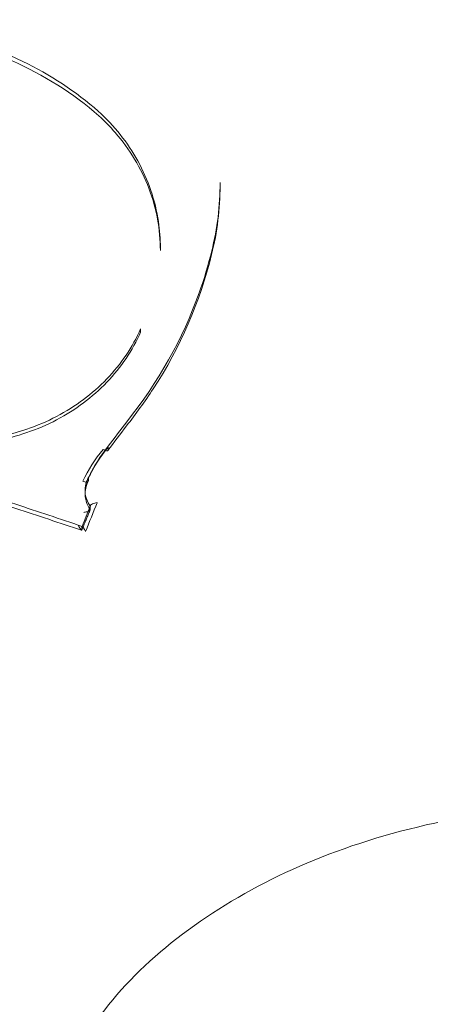
# Model space of a CAD drawing. Units: millimetres. Extents: x 22842 to 28438, y -5938 to 3878.
# Drawn here: x 24492 to 24499, y -122 to -106 of the extents above; entities that cross this region are included whole.
import ezdxf

# ---------------------------------------------------------------- set-up
doc = ezdxf.new("R2010")
doc.units = ezdxf.units.MM
doc.header["$LTSCALE"] = 500

# ---------------------------------------------------------------- blocks, each defined once
blk = doc.blocks.new('8057896')
at = {"color": 0, "linetype": 'Continuous', "lineweight": 0}
for p, q in [((151.717, -45.509), (151.717, -45.46)), ((150.745, -46.567), (150.745, -46.517)), ((150.424, -47.892), (150.424, -47.839)), ((149.895, -49.806), (149.895, -49.761)), ((149.573, -50.313), (149.573, -50.266)), ((149.573, -50.266), (149.573, -50.266)), ((149.604, -50.772), (149.604, -50.724)), ((149.468, -51.105), (149.468, -51.063))]:
    blk.add_line(p, q, dxfattribs=at)
for centre, major_axis, ratio, start_param, end_param in [((150, -44.123), (41, 0), 0.866645, -0.353814, 2.787779), ((150, -53.704), (41, 0), 0.866645, -0.353814, 2.787779), ((150, -55.621), (-44.45, 0), 0.866645, -1.570796, 1.570796), ((150, -55.621), (44.45, 0), 0.866645, -1.570796, 1.570796), ((150, -55.621), (-42.45, 0), 0.866645, -1.570796, 1.570796), ((150, -55.621), (42.45, 0), 0.866645, -1.570796, 1.570796), ((150, -44.123), (-41, 0), 0.866645, -0.353814, 2.787779), ((150, -53.704), (-41, 0), 0.866645, -0.353814, 2.787779), ((149.81, -44.3), (-0.0666, -0.0746), 0.331177, -0.002688, 0.002766), ((151.482, -46.607), (0.0971, -0.0239), 0.440712, -0.000945, 0.000947), ((150.114, -49.356), (0.079, -0.0613), 0.353199, -0.005333, 0.005328), ((149.813, -49.756), (0.0789, -0.0615), 0.348948, -1.303571, -0.899332), ((149.813, -49.756), (0.0789, -0.0615), 0.348948, -0.899332, 0.311346), ((149.482, -50.276), (0.089, -0.0457), 0.38309, -1.372474, -0.65963), ((149.969, -50.522), (0.435, -0.111), 0.981637, -3.382857, -2.941807), ((149.482, -50.276), (0.089, -0.0457), 0.38309, -0.65963, 0.229081), ((149.969, -50.522), (0.435, -0.111), 0.981637, -2.941807, -2.276083), ((153.961, -114.337), (-45.145, -141.033), 0.172866, -1.983146, -1.979437), ((149.564, -50.719), (0.0354, -0.0646), 0.278669, 0.36817, 0.471155), ((149.527, -51.176), (0.057, -0.124), 0.131479, 3.018631, 3.453583), ((149.433, -51.144), (0.0305, 0.0952), 0.172903, -0.495335, -0.437353), ((149.527, -51.176), (0.057, -0.124), 0.131479, 1.854182, 3.018631)]:
    blk.add_ellipse(centre, major_axis=major_axis, ratio=ratio, start_param=start_param, end_param=end_param, dxfattribs=at)
at = {"color": 0, "linetype": 'Continuous', "lineweight": 0, "extrusion": (9.77212e-17, 1.11145e-16, -1)}
blk.add_ellipse((149.668, -44.375), major_axis=(0.0667, 0.0745), ratio=0.331195, start_param=-0.002757, end_param=0.002813, dxfattribs=at)
at = {"color": 0, "linetype": 'Continuous', "lineweight": 0, "extrusion": (2.09613e-16, -5.11206e-17, -1)}
blk.add_ellipse((151.678, -46.597), major_axis=(-0.0971, 0.0239), ratio=0.440741, start_param=-0.000942, end_param=0.000939, dxfattribs=at)
at = {"color": 0, "linetype": 'Continuous', "lineweight": 0, "extrusion": (1.40415e-16, -1.05529e-16, -1)}
blk.add_ellipse((150.278, -49.41), major_axis=(-0.079, 0.0613), ratio=0.35323, start_param=-0.005281, end_param=0.005378, dxfattribs=at)
at = {"color": 0, "linetype": 'Continuous', "lineweight": 0, "extrusion": (2.50526e-16, 1.93613e-17, -1)}
blk.add_ellipse((150.323, -50.421), major_axis=(0.829, 1.221), ratio=0.528951, start_param=-1.836433, end_param=-1.415637, dxfattribs=at)
at = {"color": 0, "linetype": 'Continuous', "lineweight": 0, "extrusion": (2.39491e-16, 1.36049e-17, -1)}
blk.add_ellipse((150.552, -50.452), major_axis=(0.91, 1.305), ratio=0.591474, start_param=-1.830102, end_param=-1.450651, dxfattribs=at)
at = {"color": 0, "linetype": 'Continuous', "lineweight": 0, "extrusion": (1.40334e-16, -1.05643e-16, -1)}
blk.add_ellipse((149.976, -49.811), major_axis=(-0.0788, 0.0615), ratio=0.348996, start_param=-0.006073, end_param=0.005952, dxfattribs=at)
at = {"color": 0, "linetype": 'Continuous', "lineweight": 0, "extrusion": (2.37453e-16, 1.64894e-17, -1)}
blk.add_ellipse((153.864, -114.306), major_axis=(45.114, 140.938), ratio=0.172866, start_param=-1.16141, end_param=-1.158815, dxfattribs=at)
at = {"color": 0, "linetype": 'Continuous', "lineweight": 0, "extrusion": (2.3742e-16, 1.65025e-17, -1)}
blk.add_ellipse((153.864, -114.306), major_axis=(45.114, 140.938), ratio=0.172866, start_param=-1.161478, end_param=-1.16141, dxfattribs=at)
at = {"color": 0, "linetype": 'Continuous', "lineweight": 0, "extrusion": (2.00036e-16, 9.95146e-20, -1)}
blk.add_ellipse((149.503, -51.023), major_axis=(0.0305, 0.0952), ratio=0.172904, start_param=-2.704274, end_param=-2.646257, dxfattribs=at)
at = {"color": 0, "linetype": 'Continuous', "lineweight": 0}
for points, knots in [([(107.842, -29.964), (109.511, -26.048), (111.892, -22.38), (117.852, -15.854), (121.446, -13.006), (129.488, -8.426), (133.943, -6.704), (143.258, -4.569), (148.118, -4.162), (157.745, -4.711), (162.511, -5.668), (171.455, -8.858), (175.635, -11.087), (182.966, -16.595), (186.123, -19.866), (191.073, -27.107), (192.879, -31.067), (194.638, -37.993), (195, -40.872), (195, -43.752)], [3.495407, 3.495407, 3.495407, 3.495407, 3.811155, 3.811155, 4.130958, 4.130958, 4.453817, 4.453817, 4.778121, 4.778121, 5.102708, 5.102708, 5.426593, 5.426593, 5.748393, 5.748393, 6.06648, 6.06648, 6.283185, 6.283185, 6.283185, 6.283185]), ([(189.909, -82.423), (189.901, -81.837), (189.851, -81.138), (189.672, -79.536), (189.534, -78.614), (189.151, -76.455), (188.886, -75.192), (188.2, -72.3), (187.755, -70.652), (186.64, -66.968), (185.94, -64.92), (184.268, -60.577), (183.27, -58.278), (181.011, -53.705), (179.744, -51.427), (177.004, -47.141), (175.546, -45.118), (172.492, -41.467), (170.921, -39.813), (167.706, -36.949), (166.09, -35.701), (162.851, -33.65), (161.247, -32.802), (158.092, -31.512), (156.547, -31.028), (153.552, -30.403), (152.095, -30.229), (149.278, -30.153), (147.904, -30.235), (145.23, -30.62), (143.917, -30.923), (141.335, -31.726), (140.059, -32.237), (137.526, -33.457), (136.269, -34.181), (133.764, -35.84), (132.522, -36.791), (130.043, -38.922), (128.819, -40.119), (126.386, -42.756), (125.194, -44.213), (122.843, -47.38), (121.703, -49.106), (119.487, -52.807), (118.428, -54.794), (116.415, -58.988), (115.477, -61.202), (113.762, -65.744), (112.996, -68.078), (111.714, -72.577), (111.189, -74.757), (110.473, -78.467), (110.237, -80.064), (110.112, -81.754), (110.095, -82.106), (110.091, -82.424)], [0, 0, 0, 0, 3.831659, 3.831659, 8.10839, 8.10839, 13.437935, 13.437935, 20.024198, 20.024198, 28.006566, 28.006566, 36.957643, 36.957643, 46.02887, 46.02887, 54.495008, 54.495008, 62.038695, 62.038695, 68.592811, 68.592811, 74.236034, 74.236034, 79.13424, 79.13424, 83.500263, 83.500263, 87.590482, 87.590482, 91.641868, 91.641868, 95.859549, 95.859549, 100.416728, 100.416728, 105.45054, 105.45054, 111.085944, 111.085944, 117.411576, 117.411576, 124.499929, 124.499929, 132.374822, 132.374822, 140.987742, 140.987742, 150.088803, 150.088803, 158.91899, 158.91899, 166.204863, 166.204863, 168.286329, 168.286329, 168.286329, 168.286329]), ([(145.911, -42.908), (146.2, -42.908), (146.491, -42.928), (147.378, -43.053), (147.97, -43.231), (148.953, -43.705), (149.371, -43.981), (149.735, -44.3)], [0, 0, 0, 0, 0.869166, 0.869166, 2.70016, 2.70016, 4.234658, 4.234658, 4.234658, 4.234658]), ([(149.744, -44.375), (149.331, -44.012), (148.846, -43.705), (147.79, -43.243), (147.203, -43.087), (146.38, -42.994), (146.147, -42.982), (145.914, -42.982)], [0, 0, 0, 0, 1.749538, 1.749538, 3.54695, 3.54695, 4.245185, 4.245185, 4.245185, 4.245185]), ([(149.735, -44.3), (149.993, -44.535), (150.213, -44.811), (150.548, -45.415), (150.663, -45.753), (150.735, -46.235), (150.745, -46.377), (150.745, -46.518)], [0, 0, 0, 0, 1.108023, 1.108023, 2.260964, 2.260964, 2.731179, 2.731179, 2.731179, 2.731179]), ([(150.745, -46.567), (150.745, -46.224), (150.681, -45.877), (150.433, -45.228), (150.246, -44.918), (149.928, -44.551), (149.838, -44.46), (149.744, -44.374)], [0, 0, 0, 0, 1.16064, 1.16064, 2.32454, 2.32454, 2.733072, 2.733072, 2.733072, 2.733072]), ([(150.199, -49.349), (150.709, -48.711), (151.111, -47.996), (151.456, -47.031), (151.524, -46.803), (151.58, -46.573)], [0, 0, 0, 0, 2.616801, 2.616801, 3.409534, 3.409534, 3.409534, 3.409534]), ([(151.579, -46.631), (151.394, -47.392), (151.069, -48.139), (150.494, -49.022), (150.349, -49.223), (150.193, -49.417)], [0, 0, 0, 0, 2.6111, 2.6111, 3.406851, 3.406851, 3.406851, 3.406851]), ([(150.424, -47.839), (150.291, -48.138), (150.107, -48.41), (149.639, -48.897), (149.366, -49.101), (148.901, -49.345), (148.739, -49.414), (148.405, -49.528), (148.232, -49.572), (147.711, -49.665), (147.35, -49.675), (146.996, -49.631)], [0, 0, 0, 0, 0.001061333, 0.001061333, 0.002122665, 0.002122665, 0.002653332, 0.002653332, 0.003183998, 0.003183998, 0.004245327, 0.004245327, 0.004245327, 0.004245327]), ([(146.996, -49.689), (147.173, -49.711), (147.353, -49.72), (147.709, -49.71), (147.885, -49.692), (148.406, -49.598), (148.747, -49.482), (149.367, -49.156), (149.639, -48.952), (150.108, -48.463), (150.291, -48.191), (150.424, -47.892)], [0.000000273, 0.000000273, 0.000000273, 0.000000273, 0.000537269, 0.000537269, 0.001074265, 0.001074265, 0.002148257, 0.002148257, 0.00322225, 0.00322225, 0.004296238, 0.004296238, 0.004296238, 0.004296238]), ([(146.767, -50.16), (146.947, -50.218), (147.128, -50.277), (147.488, -50.395), (147.669, -50.454), (148.03, -50.573), (148.21, -50.632), (148.571, -50.751), (148.751, -50.811), (149.112, -50.931), (149.292, -50.992), (149.473, -51.052)], [4.72082013, 4.72082013, 4.72082013, 4.72082013, 4.72473123, 4.72473123, 4.72864234, 4.72864234, 4.73255344, 4.73255344, 4.73646454, 4.73646454, 4.74037564, 4.74037564, 4.74037564, 4.74037564]), ([(146.79, -50.234), (146.968, -50.292), (147.146, -50.35), (147.503, -50.466), (147.681, -50.525), (148.038, -50.642), (148.216, -50.701), (148.572, -50.819), (148.751, -50.878), (149.107, -50.996), (149.285, -51.056), (149.463, -51.116)], [4.72093757, 4.72093757, 4.72093757, 4.72093757, 4.72480665, 4.72480665, 4.72867572, 4.72867572, 4.7325448, 4.7325448, 4.73641388, 4.73641388, 4.74028296, 4.74028296, 4.74028296, 4.74028296]), ([(149.52, -50.469), (149.52, -50.419), (149.529, -50.369), (149.553, -50.299), (149.563, -50.277), (149.574, -50.257)], [0, 0, 0, 0, 0.1593464, 0.1593464, 0.2339165, 0.2339165, 0.2339165, 0.2339165]), ([(149.604, -50.721), (149.555, -50.654), (149.526, -50.577), (149.519, -50.475), (149.52, -50.453), (149.522, -50.432)], [-0.0000003626, -0.0000003626, -0.0000003626, -0.0000003626, 0.0002667049, 0.0002667049, 0.0003403293, 0.0003403293, 0.0003403293, 0.0003403293]), ([(149.571, -50.322), (149.547, -50.365), (149.532, -50.413), (149.522, -50.48), (149.521, -50.499), (149.521, -50.519)], [0, 0, 0, 0, 0.1660487, 0.1660487, 0.2345462, 0.2345462, 0.2345462, 0.2345462]), ([(149.717, -50.666), (149.716, -50.666), (149.716, -50.666), (149.703, -50.668), (149.691, -50.671), (149.665, -50.678), (149.652, -50.682), (149.631, -50.692), (149.622, -50.697), (149.612, -50.706), (149.609, -50.709), (149.606, -50.715), (149.605, -50.718), (149.604, -50.721)], [-0.00007219, -0.00007219, -0.00007219, -0.00007219, 0, 0, 0.00383227, 0.00383227, 0.00808111, 0.00808111, 0.01211444, 0.01211444, 0.0142613, 0.0142613, 0.01626108, 0.01626108, 0.01626108, 0.01626108]), ([(149.467, -51.114), (149.476, -51.091), (149.485, -51.069), (149.503, -51.025), (149.512, -51.002), (149.531, -50.958), (149.54, -50.936), (149.558, -50.891), (149.567, -50.869), (149.585, -50.825), (149.594, -50.802), (149.603, -50.78)], [0.409273793, 0.409273793, 0.409273793, 0.409273793, 0.409803293, 0.409803293, 0.410332793, 0.410332793, 0.410862293, 0.410862293, 0.411391793, 0.411391793, 0.411921293, 0.411921293, 0.411921293, 0.411921293]), ([(149.497, -50.824), (149.505, -50.824), (149.514, -50.823), (149.522, -50.821), (149.533, -50.819), (149.545, -50.816), (149.555, -50.813), (149.565, -50.81), (149.573, -50.806), (149.58, -50.802), (149.587, -50.798), (149.593, -50.793), (149.597, -50.789), (149.601, -50.784), (149.603, -50.78), (149.604, -50.775)], [0.0000006715, 0.0000006715, 0.0000006715, 0.0000006715, 0.0000257076, 0.0000257076, 0.0000257076, 0.0000622311, 0.0000622311, 0.0000622311, 0.0000953188, 0.0000953188, 0.0000953188, 0.0001267442, 0.0001267442, 0.0001267442, 0.0001582821, 0.0001582821, 0.0001582821, 0.0001582821]), ([(149.414, -51.044), (149.423, -51.061), (149.432, -51.076), (149.447, -51.099), (149.453, -51.107), (149.461, -51.115), (149.464, -51.116), (149.467, -51.115), (149.468, -51.112), (149.468, -51.108), (149.468, -51.108), (149.468, -51.107)], [0.00100815, 0.00100815, 0.00100815, 0.00100815, 0.00756146, 0.00756146, 0.01350563, 0.01350563, 0.01794043, 0.01794043, 0.02155561, 0.02155561, 0.02181846, 0.02181846, 0.02181846, 0.02181846]), ([(105, -55.122), (105, -59.283), (105.769, -63.442), (108.768, -71.344), (110.999, -75.085), (116.702, -81.778), (120.178, -84.726), (128.026, -89.529), (132.399, -91.38), (141.599, -93.794), (146.424, -94.354), (156.036, -94.126), (160.821, -93.337), (169.865, -90.485), (174.122, -88.424), (181.671, -83.238), (184.963, -80.115), (189.471, -74.149), (191.014, -71.497), (192.194, -68.727)], [3.141593, 3.141593, 3.141593, 3.141593, 3.459279, 3.459279, 3.777681, 3.777681, 4.097492, 4.097492, 4.418383, 4.418383, 4.739792, 4.739792, 5.061326, 5.061326, 5.382679, 5.382679, 5.703426, 5.703426, 5.929371, 5.929371, 5.929371, 5.929371]), ([(162.638, -70.261), (161.822, -70), (160.97, -69.714), (159.258, -69.106), (158.399, -68.785), (155.903, -67.789), (154.352, -67.078), (151.873, -65.665), (150.773, -64.867), (149.664, -63.585), (149.382, -63.143), (149.009, -62.251), (148.92, -61.8), (148.919, -60.918), (149.009, -60.46), (149.383, -59.55), (149.667, -59.097), (150.781, -57.812), (151.885, -57.054), (154.376, -56.001), (155.938, -55.634), (158.452, -55.553), (159.318, -55.601), (161.041, -55.85), (161.9, -56.052), (162.721, -56.315)], [2.085532, 2.085532, 2.085532, 2.085532, 2.346468, 2.346468, 2.607403, 2.607403, 3.129273, 3.129273, 3.650169, 3.650169, 3.910617, 3.910617, 4.171065, 4.171065, 4.432688, 4.432688, 4.694311, 4.694311, 5.217557, 5.217557, 5.743088, 5.743088, 6.005853, 6.005853, 6.268619, 6.268619, 6.268619, 6.268619]), ([(108.763, -56.658), (108.83, -60.47), (109.612, -64.273), (112.529, -71.47), (114.659, -74.863), (120.05, -80.889), (123.303, -83.523), (130.6, -87.769), (134.641, -89.383), (143.102, -91.431), (147.522, -91.866), (156.294, -91.515), (160.646, -90.729), (168.844, -88.019), (172.688, -86.093), (179.486, -81.3), (182.437, -78.43), (186.374, -73.09), (187.688, -70.798), (188.705, -68.412)], [3.156752, 3.156752, 3.156752, 3.156752, 3.479374, 3.479374, 3.801068, 3.801068, 4.121148, 4.121148, 4.440096, 4.440096, 4.758536, 4.758536, 5.076866, 5.076866, 5.395402, 5.395402, 5.714604, 5.714604, 5.929371, 5.929371, 5.929371, 5.929371]), ([(112.763, -56.588), (112.823, -60.04), (113.556, -63.487), (116.298, -69.977), (118.285, -73.025), (123.283, -78.376), (126.261, -80.694), (132.904, -84.389), (136.553, -85.781), (144.17, -87.515), (148.133, -87.865), (155.981, -87.495), (159.864, -86.777), (167.172, -84.356), (170.592, -82.65), (176.65, -78.431), (179.278, -75.909), (182.867, -71.147), (184.092, -69.034), (185.025, -66.844)], [3.156752, 3.156752, 3.156752, 3.156752, 3.492639, 3.492639, 3.822111, 3.822111, 4.14176, 4.14176, 4.455467, 4.455467, 4.766749, 4.766749, 5.077558, 5.077558, 5.389396, 5.389396, 5.704616, 5.704616, 5.929371, 5.929371, 5.929371, 5.929371])]:
    blk.add_open_spline(points, degree=3, knots=knots, dxfattribs=at)
for points in [[(151.58, -46.573), (151.671, -46.209), (151.718, -45.834), (151.717, -45.463)], [(151.717, -45.463), (151.717, -45.462), (151.717, -45.461), (151.717, -45.46)], [(151.717, -45.509), (151.717, -45.885), (151.671, -46.263), (151.579, -46.631)], [(150.193, -49.417), (150.093, -49.551), (149.993, -49.684), (149.892, -49.818)], [(149.898, -49.749), (149.998, -49.616), (150.099, -49.482), (150.199, -49.349)], [(149.574, -50.257), (149.661, -50.078), (149.771, -49.907), (149.898, -49.749)], [(149.897, -49.75), (149.898, -49.75), (149.898, -49.749), (149.898, -49.749)], [(149.522, -50.432), (149.527, -50.374), (149.544, -50.318), (149.573, -50.266)], [(149.574, -50.257), (149.574, -50.257), (149.574, -50.257), (149.574, -50.257)], [(149.574, -50.257), (149.574, -50.257), (149.574, -50.257), (149.574, -50.257)]]:
    blk.add_open_spline(points, degree=3, dxfattribs=at)

msp = doc.modelspace()

# ---------------------------------------------------------------- block references
msp.add_blockref('8057896', (24343.661, -62.923))

doc.saveas('drawing.dxf')
